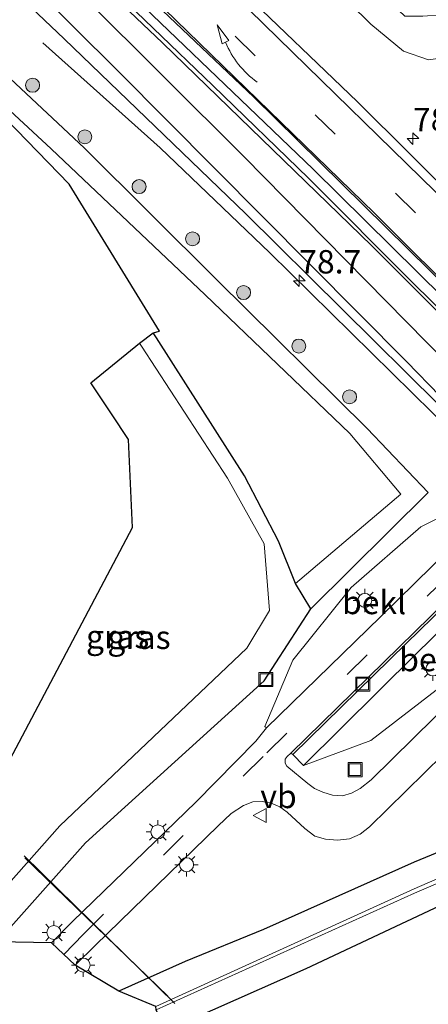
# Model space of a CAD drawing. Units: metres. Extents: x 31616 to 40000, y 387500 to 393752.
# Drawn here: x 32781 to 32824, y 393274 to 393380 of the extents above; entities that cross this region are included whole.
import ezdxf
from ezdxf.enums import TextEntityAlignment as Align

# ---------------------------------------------------------------- set-up
doc = ezdxf.new("R2010")
doc.units = ezdxf.units.M
doc.linetypes.add('VW-3-9_STREEP', pattern=[12, 3, -9])
doc.layers.get('0').update_dxf_attribs({"lineweight": 25})
for name, color, linetype, lineweight in [('B-ME-AM-KILOMETR-S-B1', 7, 'Continuous', 18), ('B-ME-BV-GELEIDECONSTRUCTIE-GELEIDERAIL-L-B1', 213, 'BV-GELEIDERAIL', 18), ('B-ME-GR-BOOM-S-B1', 93, 'Continuous', 18), ('B-ME-GW-INSTEEKWATERGANG-L-B1', 10, 'Continuous', 25), ('B-ME-GW-KRUINLIJN-L-B1', 93, 'Continuous', 18), ('B-ME-GW-TEENLIJN-L-B1', 93, 'Continuous', 18), ('B-ME-IE-GRASLAND-GV-B6', 93, 'Continuous', 18), ('B-ME-IE-INRICHTINGSELEMENT-S-B1', 253, 'Continuous', 18), ('B-ME-IE-MEUBILAIR_WEGMEUBILAIR-LICHTMAST-S-B1', 8, 'Continuous', 18), ('B-ME-KG-KADASTRAAL-OPNAMEDTMGRENS-L-B1', 10, 'Continuous', 25), ('B-ME-KW-DUIKER-L-B1', 10, 'Continuous', 25), ('B-ME-OB-BEKLEDING-GV-B6', 253, 'Continuous', 18), ('B-ME-VH-VERH_SOORT-BITUMEN-GV-B6', 8, 'IE-TERREINAFSCHEIDING-NATUURLIJK-HOUTWAL', 18), ('B-ME-VH-VERH_SOORT-TEGELS-GV-B6', 8, 'Continuous', 18), ('B-ME-VW-MARKERING-39STREEP-015-L-B1', 255, 'VW-3-9_STREEP', 18), ('B-ME-VW-MARKERING-39STREEP-015-L-B2', 255, 'VW-3-9_STREEP', 18), ('B-ME-VW-MARKERING-PIJLVERDRIJF750-S-B1', 7, 'Continuous', 18), ('B-ME-VW-MARKERING-STREEP-015-L-B1', 7, 'Continuous', 18), ('B-ME-VW-MARKERING-STREEP-015-L-B2', 7, 'Continuous', 18), ('B-ME-VW-MARKERING-VERDRIJFSTRP-GV-B6', 7, 'Continuous', 18), ('B-ME-VW-MEUBILAIR_WEGMEUBILAIR-VERKEERSBORD-S-B1', 8, 'Continuous', 18)]:
    doc.layers.add(name, color=color, linetype=linetype, lineweight=lineweight)
doc.styles.add('NLCS-ISO', font='NLCS-ISO.TTF')
doc.linetypes.add('BV-GELEIDERAIL', pattern='A,10,-3,[108,NLCS.SHX,S=1,R=0,X=0,Y=0],-3', length=16)
doc.linetypes.add('IE-TERREINAFSCHEIDING-NATUURLIJK-HOUTWAL', pattern='A,7,-1.5,[67,NLCS.SHX,S=0.75,R=45,X=0,Y=0],-1.5,7,-1.5,[70,NLCS.SHX,S=0.75,R=0,X=0,Y=0],-1.5', length=20)

# ---------------------------------------------------------------- blocks, each defined once
blk = doc.blocks.new('put')
for p, q in [((0.75, 0.75), (-0.75, 0.75)), ((-0.75, 0.75), (-0.75, -0.75)), ((0.75, -0.75), (0.75, 0.75)), ((-0.75, -0.75), (0.75, -0.75))]:
    blk.add_line(p, q)
blk.add_lwpolyline([(-0.625, 0.625), (0.625, 0.625), (0.625, -0.625), (-0.625, -0.625)], close=True)
blk = doc.blocks.new('verkeersbord')
for p, q in [((0, 0.75), (-0.75, -0.625)), ((0.75, -0.625), (0, 0.75)), ((-0.75, -0.625), (0.75, -0.625))]:
    blk.add_line(p, q)
blk = doc.blocks.new('boom')
blk.add_hatch(color=256).paths.add_polyline_path([(-0.75, 0, 1), (0.75, 0, 1)])
blk.add_circle((0, 0), 0.75)
blk = doc.blocks.new('hecto')
for p, q in [((0, 0.625), (-0.625, 0)), ((0, -0.625), (0, 0.625)), ((-0.625, 0), (0.625, 0)), ((0.625, 0), (0, -0.625))]:
    blk.add_line(p, q)
blk = doc.blocks.new('pijlvr')
for p, q in [((5.53, 0.37, 0.1), (5.37, -0.37, 0.1)), ((5.45, 0, 0.1), (5.45, 0, 0.1)), ((5.45, 0, 0.1), (5.45, 0, 0.1)), ((7.45, -0.45, 0.1), (5.53, 0.37, 0.1)), ((5.37, -0.37, 0.1), (7.45, -0.45, 0.1))]:
    blk.add_line(p, q)
blk.add_arc((2.72, -9.68, 0.1), 10.06, 74.2853, 105.7147)
blk = doc.blocks.new('lantaarnpaal')
for p, q in [((0, 0.75), (0, 1.25)), ((-0.75, 0), (-1.25, 0)), ((-0.88, 0.88), (-0.53, 0.53)), ((0.53, 0.53), (0.88, 0.88)), ((0.75, 0), (1.25, 0)), ((-0.53, -0.53), (-0.88, -0.88)), ((0, -0.75), (0, -1.25)), ((0.53, -0.53), (0.88, -0.88))]:
    blk.add_line(p, q)
blk.add_circle((0, 0), 0.75)

msp = doc.modelspace()

# ---------------------------------------------------------------- linework, layer by layer
at = {"layer": 'B-ME-BV-GELEIDECONSTRUCTIE-GELEIDERAIL-L-B1'}
for points in [[(32730.3518, 393440.986, 1.1589), (32756.2299, 393416.8228, 1.1437), (32787.1614, 393387.5549, 1.1541), (32812.0649, 393363.6332, 1.1401), (32831.5705, 393344.3178, 1.1432), (32838.3626, 393337.3447, 1.1333)], [(32783.174, 393377.133, 0.3258), (32795.7165, 393365.8973, 0.9016), (32807.4279, 393354.6843, 0.9407), (32831.3073, 393331.1418, 0.9816), (32831.6662, 393330.7761, 0.9816)]]:
    msp.add_polyline3d(points, dxfattribs=at)
at = {"layer": 'B-ME-GW-INSTEEKWATERGANG-L-B1'}
msp.add_line((32811.801, 393316.567, -0.522), (32810.169, 393319.301, -1.254), dxfattribs=at)
for points in [[(32810.169, 393319.301, -1.254), (32808.35, 393323.802, -1.309), (32804.722, 393330.795, -1.307), (32795.325, 393345.563, -1.229), (32794.947, 393346.091, -1.243)], [(32778.281, 393280.96, -0.578), (32787.738, 393291.545, -0.639), (32806.824, 393308.87, -0.508), (32811.801, 393316.567, -0.522)], [(32974.033, 393143.952, -0.796), (32942.952, 393187.86, -0.304), (32912.316, 393227.104, -0.272), (32900.002, 393241.219, -0.46), (32883.546, 393259.855, -0.74), (32858.717, 393287.265, -0.93), (32851.186, 393295.617, -0.96), (32849.583, 393297.046, -1.156), (32847.547, 393298.04, -1.116), (32845.398, 393298.343, -1.182), (32842.487, 393297.606, -1.197), (32839.694, 393296.436, -1.269), (32822.833, 393289.464, -1.039), (32806.754, 393282.269, -1.037), (32798.386, 393278.831, -0.956), (32791.288, 393275.681, -0.807)]]:
    msp.add_polyline3d(points, dxfattribs=at)
at = {"layer": 'B-ME-GW-KRUINLIJN-L-B1'}
for points in [[(32825.796, 393381.308, -1.235), (32827.14, 393375.722, -0.068), (32824.374, 393375.319, 0.003), (32821.704, 393376.229, 0.126), (32818.214, 393379.15, 0.167), (32795.55, 393401.496, 0.016), (32764.914, 393430.276, -0.152), (32740.762, 393452.652, -0.151)], [(32719.925, 393429.301, -0.152), (32733.471, 393416.564, -0.155), (32764.893, 393387.206, -0.24), (32787.599, 393365.867, -0.071), (32801.77, 393351.776, -0.112), (32817.81, 393335.875, -0.202), (32824.353, 393329.023, -0.428), (32811.801, 393316.567, -0.522)]]:
    msp.add_polyline3d(points, dxfattribs=at)
at = {"layer": 'B-ME-GW-TEENLIJN-L-B1'}
msp.add_polyline3d([(32717.998, 393427.141, -1.463), (32730.858, 393414.944, -1.483), (32763.449, 393384.898, -1.333), (32784.046, 393365.778, -1.255), (32800.527, 393350.162, -1.103), (32815.955, 393335.334, -1.047), (32821.421, 393328.852, -0.78), (32810.169, 393319.301, -1.254)], dxfattribs=at)
at = {"layer": 'B-ME-IE-GRASLAND-GV-B6'}
for points in [[(32825.796, 393381.308, -1.235), (32827.14, 393375.722, -0.068), (32824.374, 393375.319, 0.003), (32821.704, 393376.229, 0.126), (32818.214, 393379.15, 0.167), (32795.55, 393401.496, 0.016), (32764.914, 393430.276, -0.152), (32740.762, 393452.652, -0.151), (32742.389, 393454.476, -1.297), (32767.073, 393431.709, -1.486), (32797.007, 393403.505, -1.455), (32821.858, 393379.993, -1.099), (32823.784, 393380.006, -1.09), (32825.799, 393380.139, -1.074), (32825.796, 393381.308, -1.235)], [(32825.796, 393381.308, -1.235), (32831.201, 393383.776, -0.269), (32831.765, 393375.091, -0.063), (32832.626, 393369.9, 0.055), (32834.04, 393364.676, 0.208), (32836.017, 393359.491, 0.348), (32838.485, 393354.68, 0.457), (32841.058, 393349.701, 0.532), (32843.895, 393345.576, 0.565), (32845.16, 393344.013, 0.568), (32844.397, 393343.264, 0.588), (32839.18, 393348.531, 0.576), (32816.778, 393370.811, 0.507), (32791.212, 393395.382, 0.385), (32759.729, 393425.017, 0.316), (32736.026, 393447.345, 0.249), (32740.762, 393452.652, -0.151), (32764.914, 393430.276, -0.152), (32795.55, 393401.496, 0.016), (32818.214, 393379.15, 0.167), (32821.704, 393376.229, 0.126), (32824.374, 393375.319, 0.003), (32827.14, 393375.722, -0.068), (32825.796, 393381.308, -1.235)], [(32835.558, 393341.602, 0.397), (32837.98, 393338.678, 0.525), (32838.558, 393337.847, 0.479), (32838.689, 393337.665, 0.48), (32837.786, 393336.779, 0.481), (32836.897, 393337.532, 0.478), (32822.816, 393351.358, 0.56), (32811.571, 393362.651, 0.477), (32801.345, 393372.589, 0.461), (32788.589, 393384.867, 0.45), (32771.686, 393400.671, 0.543), (32756.948, 393414.538, 0.512), (32745.013, 393425.732, 0.538), (32729.578, 393440.118, 0.631), (32731.081, 393441.804, 0.421), (32751.912, 393422.352, 0.421), (32770.268, 393405.038, 0.419), (32790.406, 393385.92, 0.427), (32805.711, 393371.309, 0.465), (32826.871, 393350.467, 0.433), (32835.558, 393341.602, 0.397)], [(32811.801, 393316.567, -0.522), (32810.169, 393319.301, -1.254), (32821.421, 393328.852, -0.78), (32815.955, 393335.334, -1.047), (32800.527, 393350.162, -1.103), (32784.046, 393365.778, -1.255), (32763.449, 393384.898, -1.333), (32730.858, 393414.944, -1.483), (32717.998, 393427.141, -1.463), (32719.925, 393429.301, -0.152), (32733.471, 393416.564, -0.155), (32764.893, 393387.206, -0.24), (32787.599, 393365.867, -0.071), (32801.77, 393351.776, -0.112), (32817.81, 393335.875, -0.202), (32824.353, 393329.023, -0.428), (32811.801, 393316.567, -0.522)], [(32810.169, 393319.301, -1.254), (32808.35, 393323.802, -1.309), (32804.722, 393330.795, -1.307), (32795.325, 393345.563, -1.229), (32794.947, 393346.091, -1.243), (32795.643, 393346.293, -1.265), (32785.975, 393362.032, -1.299), (32776.912, 393371.328, -1.295), (32737.997, 393407.458, -1.31), (32717.437, 393426.513, -1.343), (32717.998, 393427.141, -1.463), (32730.858, 393414.944, -1.483), (32763.449, 393384.898, -1.333), (32784.046, 393365.778, -1.255), (32800.527, 393350.162, -1.103), (32815.955, 393335.334, -1.047), (32821.421, 393328.852, -0.78), (32810.169, 393319.301, -1.254)], [(32773.457, 393388.929, 0.341), (32785.459, 393377.578, 0.407), (32804.857, 393358.829, 0.299), (32825.463, 393338.455, 0.349), (32828.98, 393334.976, 0.321), (32830.469, 393332.091, 0.281), (32831.699, 393330.808, 0.28), (32830.695, 393329.832, 0.547), (32828.853, 393328.005, -0.33), (32823.557, 393325.338, -0.353), (32816.116, 393318.866, -0.367), (32809.88, 393311.077, -0.352), (32806.903, 393304.002, -0.38), (32807.067, 393303.842, -0.411), (32805.942, 393302.41, -0.356), (32799.524, 393295.903, -0.326), (32786.364, 393283.174, -0.355), (32784.086, 393280.845, -0.371)], [(32784.086, 393280.845, -0.371), (32778.281, 393280.96, -0.578), (32787.738, 393291.545, -0.639), (32806.824, 393308.87, -0.508), (32811.801, 393316.567, -0.522), (32824.353, 393329.023, -0.428), (32817.81, 393335.875, -0.202), (32801.77, 393351.776, -0.112), (32787.599, 393365.867, -0.071), (32764.893, 393387.206, -0.24)], [(32778.281, 393280.96, -0.578), (32775.072, 393282.201, -2.381), (32784.974, 393293.351, -2.366), (32804.97, 393312.353, -2.476), (32807.399, 393316.415, -2.489), (32806.811, 393323.522, -2.451), (32802.912, 393330.55, -2.445), (32793.714, 393344.697, -2.372), (32793.504, 393344.999, -2.375), (32794.947, 393346.091, -1.243), (32795.325, 393345.563, -1.229), (32804.722, 393330.795, -1.307), (32808.35, 393323.802, -1.309), (32810.169, 393319.301, -1.254), (32811.801, 393316.567, -0.522), (32806.824, 393308.87, -0.508), (32787.738, 393291.545, -0.639), (32778.281, 393280.96, -0.578)], [(32775.072, 393282.201, -2.381), (32774.915, 393291.517, -1.549), (32792.747, 393325.264, -1.138), (32792.304, 393334.693, -1.49), (32790.4983, 393337.4266, -1.4787), (32788.299, 393340.756, -1.465), (32793.504, 393344.999, -2.375), (32793.714, 393344.697, -2.372), (32802.912, 393330.55, -2.445), (32806.811, 393323.522, -2.451), (32807.399, 393316.415, -2.489), (32804.97, 393312.353, -2.476), (32784.974, 393293.351, -2.366), (32775.072, 393282.201, -2.381)], [(32827.28, 393307.149, -0.441), (32818.259, 393298.294, -0.465), (32817.076, 393297.368, -0.459), (32816.135, 393296.838, -0.445), (32815.183, 393296.571, -0.434), (32814.104, 393296.633, -0.445), (32813.101, 393296.953, -0.446), (32812.184, 393297.357, -0.441), (32811.478, 393297.885, -0.428), (32809.229, 393299.755, -0.395), (32809.073, 393300.053, -0.39), (32809.058, 393300.474, -0.41), (32809.272, 393300.793, -0.433), (32809.677, 393301.144, -0.459), (32809.863, 393300.973, -0.387), (32811.002, 393299.828, -0.345), (32818.209, 393302.505, -0.354), (32826.13, 393308.571, -0.403)], [(32791.288, 393275.681, -0.807), (32786.62, 393278.452, -0.447), (32788.804, 393280.584, -0.43), (32801.9, 393293.349, -0.382), (32803.272, 393294.678, -0.377), (32804.609, 393295.543, -0.382), (32805.609, 393295.936, -0.403), (32806.597, 393295.953, -0.424), (32807.579, 393295.785, -0.432), (32808.483, 393295.392, -0.431), (32809.287, 393294.807, -0.45), (32811.178, 393293.067, -0.487), (32812.246, 393292.263, -0.511), (32813.383, 393291.915, -0.528), (32814.646, 393291.82, -0.539), (32815.952, 393291.977, -0.531), (32817.066, 393292.451, -0.543), (32818.084, 393293.234, -0.52), (32829.832, 393304.789, -0.503)], [(32795.232, 393274.029, -2.238), (32791.288, 393275.681, -0.807), (32798.386, 393278.831, -0.956), (32806.754, 393282.269, -1.037), (32822.833, 393289.464, -1.039), (32839.694, 393296.436, -1.269), (32842.487, 393297.606, -1.197), (32845.398, 393298.343, -1.182), (32847.547, 393298.04, -1.116), (32849.583, 393297.046, -1.156), (32851.186, 393295.617, -0.96), (32858.717, 393287.265, -0.93), (32883.546, 393259.855, -0.74), (32900.002, 393241.219, -0.46), (32912.316, 393227.104, -0.272)], [(32912.316, 393227.104, -0.272), (32900.002, 393241.219, -0.46), (32883.546, 393259.855, -0.74), (32858.717, 393287.265, -0.93), (32851.186, 393295.617, -0.96), (32849.583, 393297.046, -1.156), (32847.547, 393298.04, -1.116), (32845.398, 393298.343, -1.182), (32842.487, 393297.606, -1.197), (32839.694, 393296.436, -1.269), (32822.833, 393289.464, -1.039), (32806.754, 393282.269, -1.037), (32798.386, 393278.831, -0.956), (32791.288, 393275.681, -0.807)], [(32911.274, 393225.349, -1.3), (32881.846, 393259.317, -1.761), (32857.133, 393286.16, -2.052), (32846.031, 393295.91, -2.085), (32845.496, 393297.575, -1.515), (32842.704, 393296.846, -1.517), (32842.989, 393295.38, -2.091), (32822.839, 393286.628, -2.486), (32795.232, 393274.029, -2.238)], [(32796.31, 393271.433, -1.209), (32795.29, 393273.68, -2.225), (32822.873, 393286.144, -2.246), (32842.946, 393294.771, -2.107), (32843.505, 393293.303, -1.49), (32846.276, 393294.023, -1.474), (32846.091, 393295.486, -2.108), (32856.966, 393285.77, -1.987), (32881.645, 393259.068, -1.77), (32910.994, 393224.736, -1.322)], [(32909.901, 393221.744, 0.126), (32880.146, 393258.285, -0.718), (32856.345, 393284.124, -0.97), (32848.675, 393291.971, -0.909), (32848.584, 393292.043, -0.971), (32848.049, 393292.732, -1.058), (32847.37, 393293.026, -1.08), (32846.532, 393293.15, -1.1), (32843.709, 393292.404, -1.095), (32840.732, 393291.227, -1.17), (32827.402, 393285.665, -1.222), (32811.257, 393278.067, -1.111), (32796.31, 393271.433, -1.209)]]:
    msp.add_polyline3d(points, dxfattribs=at)
at = {"layer": 'B-ME-KG-KADASTRAAL-OPNAMEDTMGRENS-L-B1'}
for points in [[(32774.915, 393291.517, -1.549), (32792.747, 393325.264, -1.138), (32792.304, 393334.693, -1.49), (32790.4983, 393337.4266, -1.4787), (32788.299, 393340.756, -1.465), (32793.504, 393344.999, -2.375), (32794.947, 393346.091, -1.243), (32795.643, 393346.293, -1.265), (32785.975, 393362.032, -1.299), (32776.912, 393371.328, -1.295)], [(32774.915, 393291.517, -1.549), (32792.747, 393325.264, -1.138), (32792.304, 393334.693, -1.49), (32790.4983, 393337.4266, -1.4787), (32788.299, 393340.756, -1.465), (32793.504, 393344.999, -2.375), (32794.947, 393346.091, -1.243), (32795.643, 393346.293, -1.265), (32785.975, 393362.032, -1.299), (32776.912, 393371.328, -1.295)], [(32897.145, 393193.137, 0.371), (32873.538, 393223.898, 0.001), (32866.752, 393232.762, -0.375), (32857.228, 393245.35, -0.532), (32837.062, 393267.434, -1.394), (32827.402, 393285.665, -1.222), (32811.257, 393278.067, -1.111), (32796.31, 393271.433, -1.209), (32795.29, 393273.68, -2.225), (32795.232, 393274.029, -2.238), (32791.288, 393275.681, -0.807), (32786.62, 393278.452, -0.447), (32784.086, 393280.845, -0.371), (32778.281, 393280.96, -0.578)], [(32897.145, 393193.137, 0.371), (32873.538, 393223.898, 0.001), (32866.752, 393232.762, -0.375), (32857.228, 393245.35, -0.532), (32837.062, 393267.434, -1.394), (32827.402, 393285.665, -1.222), (32811.257, 393278.067, -1.111), (32796.31, 393271.433, -1.209), (32795.29, 393273.68, -2.225), (32795.232, 393274.029, -2.238), (32791.288, 393275.681, -0.807), (32786.62, 393278.452, -0.447), (32784.086, 393280.845, -0.371), (32778.281, 393280.96, -0.578)]]:
    msp.add_polyline3d(points, dxfattribs=at)
at = {"layer": 'B-ME-KW-DUIKER-L-B1'}
for p, q in [((32797.273, 393274.348, -2.287), (32781.155, 393290.132, -2.27)), ((32781.235, 393289.946, -2.229), (32796.514, 393275.128, -2.236))]:
    msp.add_line(p, q, dxfattribs=at)
at = {"layer": 'B-ME-OB-BEKLEDING-GV-B6'}
for points in [[(32832.116, 393328.356, -2.828), (32819.247, 393315.706, -1.595), (32807.067, 393303.842, -0.411), (32806.903, 393304.002, -0.38), (32809.88, 393311.077, -0.352), (32816.116, 393318.866, -0.367), (32823.557, 393325.338, -0.353), (32828.853, 393328.005, -0.33), (32829.24, 393327.629, -0.345), (32832.039, 393328.401, -0.153), (32832.116, 393328.356, -2.828)], [(32835.574, 393321.161, -0.358), (32834.182, 393319.057, -0.363), (32833.516, 393317.48, -0.352), (32832.845, 393315.954, -0.334), (32826.13, 393308.571, -0.403), (32818.209, 393302.505, -0.354), (32811.002, 393299.828, -0.345), (32823.065, 393311.772, -1.573), (32835.974, 393324.435, -2.737), (32836.192, 393324.218, -0.19), (32835.223, 393321.531, -0.356), (32835.574, 393321.161, -0.358)]]:
    msp.add_polyline3d(points, dxfattribs=at)
at = {"layer": 'B-ME-VH-VERH_SOORT-BITUMEN-GV-B6'}
for points in [[(32736.026, 393447.345, 0.249), (32759.729, 393425.017, 0.316), (32791.212, 393395.382, 0.385), (32816.778, 393370.811, 0.507), (32839.18, 393348.531, 0.576), (32844.397, 393343.264, 0.588), (32838.964, 393337.935, 0.441), (32838.048, 393338.872, 0.421), (32835.558, 393341.602, 0.397), (32826.871, 393350.467, 0.433), (32805.711, 393371.309, 0.465), (32790.406, 393385.92, 0.427), (32770.268, 393405.038, 0.419), (32751.912, 393422.352, 0.421), (32731.081, 393441.804, 0.421), (32736.026, 393447.345, 0.249)], [(32724.731, 393434.687, 0.314), (32729.578, 393440.118, 0.631), (32745.013, 393425.732, 0.538), (32756.948, 393414.538, 0.512), (32771.686, 393400.671, 0.543), (32788.589, 393384.867, 0.45), (32801.345, 393372.589, 0.461), (32811.571, 393362.651, 0.477), (32822.816, 393351.358, 0.56), (32836.897, 393337.532, 0.478), (32837.786, 393336.779, 0.481), (32832.841, 393331.929, 0.412), (32832.052, 393331.154, 0.295), (32831.121, 393332.096, 0.288), (32828.98, 393334.976, 0.321), (32825.463, 393338.455, 0.349), (32804.857, 393358.829, 0.299), (32785.459, 393377.578, 0.407), (32773.457, 393388.929, 0.341), (32753.334, 393407.881, 0.356), (32729.538, 393430.172, 0.32), (32724.731, 393434.687, 0.314)], [(32829.832, 393304.789, -0.503), (32818.084, 393293.234, -0.52), (32817.066, 393292.451, -0.543), (32815.952, 393291.977, -0.531), (32814.646, 393291.82, -0.539), (32813.383, 393291.915, -0.528), (32812.246, 393292.263, -0.511), (32811.178, 393293.067, -0.487), (32809.287, 393294.807, -0.45), (32808.483, 393295.392, -0.431), (32807.579, 393295.785, -0.432), (32806.597, 393295.953, -0.424), (32805.609, 393295.936, -0.403), (32804.609, 393295.543, -0.382), (32803.272, 393294.678, -0.377), (32801.9, 393293.349, -0.382), (32788.804, 393280.584, -0.43), (32786.62, 393278.452, -0.447), (32784.086, 393280.845, -0.371), (32786.364, 393283.174, -0.355), (32799.524, 393295.903, -0.326), (32805.942, 393302.41, -0.356), (32807.067, 393303.842, -0.411), (32819.247, 393315.706, -1.595), (32832.116, 393328.356, -2.828)], [(32834.507, 393325.445, -2.887), (32809.677, 393301.144, -0.459), (32809.272, 393300.793, -0.433), (32809.058, 393300.474, -0.41), (32809.073, 393300.053, -0.39), (32809.229, 393299.755, -0.395), (32811.478, 393297.885, -0.428), (32812.184, 393297.357, -0.441), (32813.101, 393296.953, -0.446), (32814.104, 393296.633, -0.445), (32815.183, 393296.571, -0.434), (32816.135, 393296.838, -0.445), (32817.076, 393297.368, -0.459), (32818.259, 393298.294, -0.465), (32827.28, 393307.149, -0.441)]]:
    msp.add_polyline3d(points, dxfattribs=at)
at = {"layer": 'B-ME-VH-VERH_SOORT-TEGELS-GV-B6'}
for points in [[(32876.135, 393365.746, -0.538), (32856.741, 393346.816, -2.474), (32854.517, 393344.635, -2.66), (32852.242, 393342.413, -2.688), (32843.551, 393333.928, -2.781), (32836.853, 393327.378, -2.847), (32834.698, 393325.273, -2.776), (32821.998, 393312.856, -1.548), (32809.863, 393300.973, -0.387), (32809.677, 393301.144, -0.459), (32834.507, 393325.445, -2.887), (32836.641, 393327.589, -2.954), (32843.354, 393334.131, -2.876), (32852.013, 393342.609, -2.794), (32854.269, 393344.838, -2.769), (32856.398, 393346.928, -2.594), (32865.888, 393356.217, -1.623), (32875.983, 393365.907, -0.7), (32876.135, 393365.746, -0.538)], [(32877.193, 393364.666, -0.527), (32867.172, 393354.898, -1.552), (32856.596, 393344.577, -2.546), (32846.033, 393334.271, -2.721), (32836.193, 393324.649, -2.757), (32835.974, 393324.435, -2.737), (32823.065, 393311.772, -1.573), (32811.002, 393299.828, -0.345), (32809.863, 393300.973, -0.387), (32821.998, 393312.856, -1.548), (32834.698, 393325.273, -2.776), (32836.853, 393327.378, -2.847), (32843.551, 393333.928, -2.781), (32852.242, 393342.413, -2.688), (32854.517, 393344.635, -2.66), (32856.741, 393346.816, -2.474), (32876.135, 393365.746, -0.538), (32877.193, 393364.666, -0.527)]]:
    msp.add_polyline3d(points, dxfattribs=at)
at = {"layer": 'B-ME-VW-MARKERING-39STREEP-015-L-B1'}
msp.add_polyline3d([(32785.424, 393279.5814, -0.3905), (32787.514, 393281.778, -0.393), (32807.1, 393301.156, -0.362), (32833.307, 393326.814, -2.864), (32852.95, 393346.052, -2.7), (32874.619, 393367.331, -0.68), (32878.7622, 393371.3735, -0.6567)], dxfattribs=at)
at = {"layer": 'B-ME-VW-MARKERING-39STREEP-015-L-B2'}
msp.add_polyline3d([(32733.4731, 393444.4839, 0.3886), (32742.234, 393436.2684, 0.388), (32777.8924, 393402.661, 0.4307), (32803.7, 393377.8503, 0.4628), (32827.8337, 393354.1866, 0.5111), (32841.5518, 393340.4733, 0.5278)], dxfattribs=at)
at = {"layer": 'B-ME-VW-MARKERING-STREEP-015-L-B1'}
msp.add_polyline3d([(32727.0242, 393437.2564, 0.3758), (32731.0131, 393433.4533, 0.3762), (32756.6473, 393408.4436, 0.3544), (32791.2752, 393374.0442, 0.3363), (32822.0156, 393343.0506, 0.3177), (32832.807, 393331.8956, 0.3119)], dxfattribs=at)
at = {"layer": 'B-ME-VW-MARKERING-STREEP-015-L-B2'}
for points in [[(32735.5237, 393446.7825, 0.2884), (32739.8092, 393442.7591, 0.2883), (32775.3995, 393409.321, 0.3581), (32802.1804, 393383.6758, 0.4449), (32831.2102, 393355.2513, 0.5445), (32833.9743, 393352.4797, 0.5512), (32843.7742, 393342.6532, 0.5751)], [(32731.4, 393442.16, 0.4685), (32763.3931, 393412.0825, 0.4597), (32791.133, 393385.6483, 0.4789), (32818.598, 393358.9242, 0.467), (32839.3035, 393338.268, 0.4688)]]:
    msp.add_polyline3d(points, dxfattribs=at)
at = {"layer": 'B-ME-VW-MARKERING-VERDRIJFSTRP-GV-B6'}
msp.add_polyline3d([(32729.3841, 393439.9007, 0.4551), (32764.871, 393406.6762, 0.4543), (32795.9528, 393377.1343, 0.4879), (32818.3143, 393355.4222, 0.4797), (32836.7437, 393336.9754, 0.462), (32837.3475, 393336.349, 0.463), (32835.0135, 393334.0598, 0.3975), (32804.6784, 393364.9267, 0.4172), (32770.3547, 393399.182, 0.4178), (32735.4415, 393433.4392, 0.4471), (32729.1184, 393439.603, 0.4467), (32729.3841, 393439.9007, 0.4551)], dxfattribs=at)

# ---------------------------------------------------------------- block references
at = {"layer": 'B-ME-AM-KILOMETR-S-B1', "rotation": 90}
for p in [(32822.7158, 393366.8959, 0.5713), (32810.565, 393351.679, 0.219)]:
    msp.add_blockref('hecto', p, dxfattribs=at)
at = {"layer": 'B-ME-GR-BOOM-S-B1', "rotation": 90}
for p in [(32782.069, 393372.596, -0.046), (32787.653, 393367.079, -0.043), (32793.449, 393361.75, -0.082), (32799.163, 393356.163, -0.07), (32804.613, 393350.412, -0.058), (32810.523, 393344.689, -0.108), (32815.943, 393339.258, -0.16)]:
    msp.add_blockref('boom', p, dxfattribs=at)
at = {"layer": 'B-ME-IE-INRICHTINGSELEMENT-S-B1', "rotation": 90}
for p in [(32806.999, 393309.012, -0.044), (32817.349, 393308.529, -1.263), (32816.529, 393299.366, -0.234)]:
    msp.add_blockref('put', p, dxfattribs=at)
at = {"layer": 'B-ME-IE-MEUBILAIR_WEGMEUBILAIR-LICHTMAST-S-B1', "rotation": 90}
for p in [(32817.577, 393317.483, -0.565), (32824.846, 393310.139, -0.601), (32795.454, 393292.703, -0.417), (32798.529, 393289.2, -0.536), (32784.346, 393281.948, -0.439), (32787.467, 393278.453, -0.568)]:
    msp.add_blockref('lantaarnpaal', p, dxfattribs=at)
at = {"layer": 'B-ME-VW-MARKERING-PIJLVERDRIJF750-S-B1', "rotation": 128.3}
msp.add_blockref('pijlvr', (32806.0625, 393372.9312, 0.4708), dxfattribs=at)
at = {"layer": 'B-ME-VW-MEUBILAIR_WEGMEUBILAIR-VERKEERSBORD-S-B1', "rotation": 90}
msp.add_blockref('verkeersbord', (32806.406, 393294.47, -0.453), dxfattribs=at)

# ---------------------------------------------------------------- texts
at = {"layer": 'B-ME-AM-KILOMETR-S-B1', "ltscale": 0.2, "style": 'NLCS-ISO'}
for p in [(32822.7158, 393366.8959, 0.5713), (32810.565, 393351.679, 0.219)]:
    msp.add_text('78.7', height=2.5, dxfattribs=at).set_placement(p, align=Align.BOTTOM_LEFT)
at = {"layer": 'B-ME-IE-GRASLAND-GV-B6', "ltscale": 0.2, "style": 'NLCS-ISO'}
for p in [(32791.157, 393313.6), (32793.4365, 393313.5255)]:
    msp.add_text('gras', height=2.5, dxfattribs=at).set_placement(p, align=Align.MIDDLE_CENTER)
at = {"layer": 'B-ME-OB-BEKLEDING-GV-B6', "ltscale": 0.2, "style": 'NLCS-ISO'}
for p in [(32818.5641, 393317.2569), (32824.6697, 393311.1512)]:
    msp.add_text('bekl', height=2.5, dxfattribs=at).set_placement(p, align=Align.MIDDLE_CENTER)
at = {"layer": 'B-ME-VW-MEUBILAIR_WEGMEUBILAIR-VERKEERSBORD-S-B1', "ltscale": 0.2, "style": 'NLCS-ISO'}
msp.add_text('vb', height=2.5, dxfattribs=at).set_placement((32806.406, 393294.47, -0.453), align=Align.BOTTOM_LEFT)

doc.saveas('drawing.dxf')
